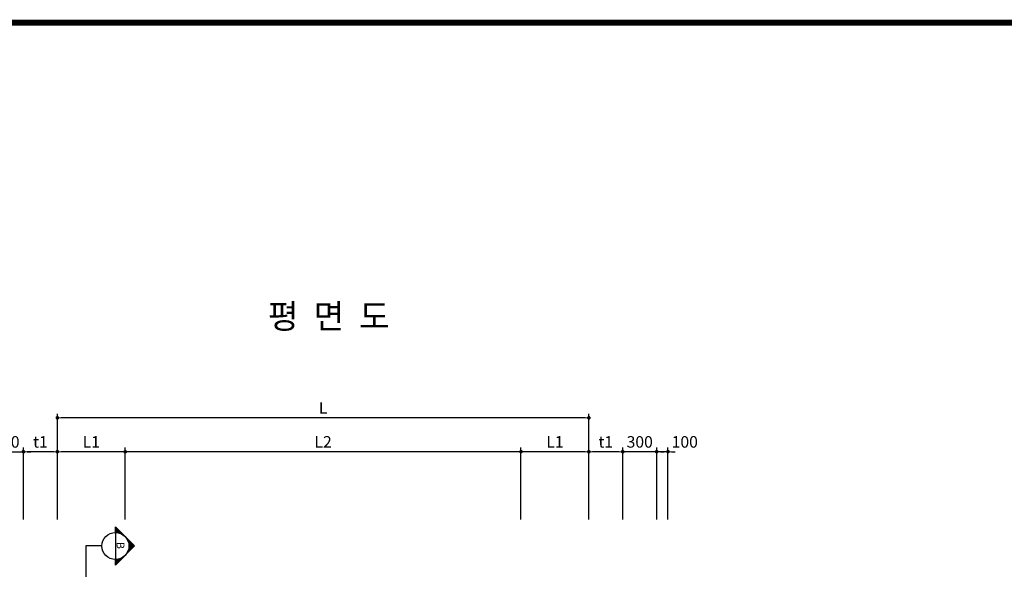
# Model space of a CAD drawing. Units: millimetres. Extents: x -46413 to -12773, y 3957 to 27717.
# Drawn here: x -42009 to -33301, y 21975 to 26943 of the extents above; entities that cross this region are included whole.
import ezdxf

# ---------------------------------------------------------------- set-up
doc = ezdxf.new("R2010")
doc.units = ezdxf.units.MM
doc.header["$LTSCALE"] = 1000
doc.header["$MEASUREMENT"] = 0
for name, color, linetype in [('1', 1, 'Continuous'), ('4', 4, 'Continuous'), ('6', 6, 'Continuous'), ('BOX1', 5, 'Continuous')]:
    doc.layers.add(name, color=color, linetype=linetype)
doc.layers.add('WA-DIM', color=1, linetype='Continuous', lineweight=20)
doc.styles.add('A', font='GulimChe.ttf')
doc.styles.add('GHS', font='romans', dxfattribs={"bigfont": 'ghs'})
doc.dimstyles.new('DOT-100', dxfattribs={"dimscale": 1.2, "dimtxt": 85, "dimasz": 27, "dimexe": 30, "dimexo": 0, "dimgap": 30, "dimtad": 1, "dimdec": 0, "dimdsep": 46, "dimtxsty": 'GHS', "dimblk": 'DOT', "dimcen": 0, "dimclrd": 256, "dimclre": 256, "dimclrt": 2, "dimadec": 0, "dimazin": 0, "dimtfac": 0.4, "dimtdec": 0, "dimtix": 1, "dimtmove": 2, "dimatfit": 3, "dimldrblk": 'DOT', "dimfxl": 0, "dimtvp": 120, "dimtolj": 1, "dimarcsym": 0})

# ---------------------------------------------------------------- blocks, each defined once
blk = doc.blocks.new('DOT')
at = {"color": 0, "linetype": 'ByBlock'}
blk.add_line((-0.5, 0), (-1, 0), dxfattribs=at)
at = {"color": 0, "linetype": 'ByBlock', "const_width": 0.5}
blk.add_lwpolyline([(-0.25, 0, 1), (0.25, 0, 1)], format="xyb", close=True, dxfattribs=at)
blk = doc.blocks.new('*D47')
at = {"layer": 'Defpoints', "color": 0, "linetype": 'Continuous'}
for p in [(-37575.7, 23121.5), (-37575.7, 22521.5), (-36975.7, 22521.5)]:
    blk.add_point(p, dxfattribs=at)
at = {"layer": 'WA-DIM', "linetype": 'Continuous', "lineweight": -2}
for p, q in [((-37575.7, 22521.5), (-37575.7, 23157.5)), ((-37008.1, 23121.5), (-37543.3, 23121.5)), ((-36975.7, 22521.5), (-36975.7, 23157.5))]:
    blk.add_line(p, q, dxfattribs=at)
at = {"layer": 'WA-DIM', "linetype": 'Continuous', "lineweight": -2, "xscale": 32.4, "yscale": 32.4, "zscale": 32.4, "rotation": 180}
blk.add_blockref('DOT', (-37575.7, 23121.5), dxfattribs=at)
at = {"layer": 'WA-DIM', "linetype": 'Continuous', "lineweight": -2, "xscale": 32.4, "yscale": 32.4, "zscale": 32.4}
blk.add_blockref('DOT', (-36975.7, 23121.5), dxfattribs=at)
at = {"layer": 'WA-DIM', "color": 2, "linetype": 'Continuous', "insert": (-37275.7, 23208.5), "char_height": 102, "attachment_point": 5, "style": 'GHS'}
blk.add_mtext('\\A1;L1', dxfattribs=at)
blk = doc.blocks.new('_DOT')
at = {"color": 0, "linetype": 'ByBlock'}
blk.add_line((-0.5, 0), (-1, 0), dxfattribs=at)
at = {"color": 0, "linetype": 'ByBlock', "const_width": 0.5}
blk.add_lwpolyline([(-0.25, 0, 1), (0.25, 0, 1)], format="xyb", close=True, dxfattribs=at)
blk = doc.blocks.new('*D44')
at = {"layer": 'Defpoints', "color": 0, "linetype": 'Continuous'}
for p in [(-41675.7, 23421.5), (-41675.7, 22521.5), (-36975.7, 22521.5)]:
    blk.add_point(p, dxfattribs=at)
at = {"layer": 'WA-DIM', "linetype": 'Continuous', "lineweight": -2}
for p, q in [((-41675.7, 22521.5), (-41675.7, 23457.5)), ((-36975.7, 22521.5), (-36975.7, 23457.5)), ((-37008.1, 23421.5), (-41643.3, 23421.5))]:
    blk.add_line(p, q, dxfattribs=at)
at = {"layer": 'WA-DIM', "linetype": 'Continuous', "lineweight": -2, "xscale": 32.4, "yscale": 32.4, "zscale": 32.4, "rotation": 180}
blk.add_blockref('DOT', (-41675.7, 23421.5), dxfattribs=at)
at = {"layer": 'WA-DIM', "linetype": 'Continuous', "lineweight": -2, "xscale": 32.4, "yscale": 32.4, "zscale": 32.4}
blk.add_blockref('DOT', (-36975.7, 23421.5), dxfattribs=at)
at = {"layer": 'WA-DIM', "color": 2, "linetype": 'Continuous', "insert": (-39325.7, 23508.5), "char_height": 102, "attachment_point": 5, "style": 'GHS'}
blk.add_mtext('\\A1;L', dxfattribs=at)
blk = doc.blocks.new('*D43')
at = {"layer": 'Defpoints', "color": 0, "linetype": 'Continuous'}
for p in [(-41675.7, 23121.5), (-41675.7, 22521.5), (-36975.7, 22521.5)]:
    blk.add_point(p, dxfattribs=at)
at = {"layer": 'WA-DIM', "linetype": 'Continuous', "lineweight": -2}
for p, q in [((-41675.7, 22521.5), (-41675.7, 23157.5)), ((-37008.1, 23121.5), (-41643.3, 23121.5)), ((-36975.7, 22521.5), (-36975.7, 23157.5))]:
    blk.add_line(p, q, dxfattribs=at)
at = {"layer": 'WA-DIM', "linetype": 'Continuous', "lineweight": -2, "xscale": 32.4, "yscale": 32.4, "zscale": 32.4, "rotation": 180}
blk.add_blockref('DOT', (-41675.7, 23121.5), dxfattribs=at)
at = {"layer": 'WA-DIM', "linetype": 'Continuous', "lineweight": -2, "xscale": 32.4, "yscale": 32.4, "zscale": 32.4}
blk.add_blockref('DOT', (-36975.7, 23121.5), dxfattribs=at)
at = {"layer": 'WA-DIM', "color": 2, "linetype": 'Continuous', "insert": (-39325.7, 23208.5), "char_height": 102, "attachment_point": 5, "style": 'GHS'}
blk.add_mtext('\\A1;L2', dxfattribs=at)
blk = doc.blocks.new('*D45')
at = {"layer": 'Defpoints', "color": 0, "linetype": 'Continuous'}
for p in [(-41975.7, 23121.5), (-41975.7, 22521.5), (-41675.7, 22521.5)]:
    blk.add_point(p, dxfattribs=at)
at = {"layer": 'WA-DIM', "linetype": 'Continuous', "lineweight": -2}
for p, q in [((-41975.7, 22521.5), (-41975.7, 23157.5)), ((-41708.1, 23121.5), (-41943.3, 23121.5)), ((-41675.7, 22521.5), (-41675.7, 23157.5))]:
    blk.add_line(p, q, dxfattribs=at)
at = {"layer": 'WA-DIM', "linetype": 'Continuous', "lineweight": -2, "xscale": 32.4, "yscale": 32.4, "zscale": 32.4, "rotation": 180}
blk.add_blockref('DOT', (-41975.7, 23121.5), dxfattribs=at)
at = {"layer": 'WA-DIM', "linetype": 'Continuous', "lineweight": -2, "xscale": 32.4, "yscale": 32.4, "zscale": 32.4}
blk.add_blockref('DOT', (-41675.7, 23121.5), dxfattribs=at)
at = {"layer": 'WA-DIM', "color": 2, "linetype": 'Continuous', "insert": (-41825.7, 23208.5), "char_height": 102, "attachment_point": 5, "style": 'GHS'}
blk.add_mtext('\\A1;t1', dxfattribs=at)
blk = doc.blocks.new('*D46')
at = {"layer": 'Defpoints', "color": 0, "linetype": 'Continuous'}
for p in [(-41675.7, 23121.5), (-41675.7, 22521.5), (-41075.7, 22521.5)]:
    blk.add_point(p, dxfattribs=at)
at = {"layer": 'WA-DIM', "linetype": 'Continuous', "lineweight": -2}
for p, q in [((-41675.7, 22521.5), (-41675.7, 23157.5)), ((-41108.1, 23121.5), (-41643.3, 23121.5)), ((-41075.7, 22521.5), (-41075.7, 23157.5))]:
    blk.add_line(p, q, dxfattribs=at)
at = {"layer": 'WA-DIM', "linetype": 'Continuous', "lineweight": -2, "xscale": 32.4, "yscale": 32.4, "zscale": 32.4, "rotation": 180}
blk.add_blockref('DOT', (-41675.7, 23121.5), dxfattribs=at)
at = {"layer": 'WA-DIM', "linetype": 'Continuous', "lineweight": -2, "xscale": 32.4, "yscale": 32.4, "zscale": 32.4}
blk.add_blockref('DOT', (-41075.7, 23121.5), dxfattribs=at)
at = {"layer": 'WA-DIM', "color": 2, "linetype": 'Continuous', "insert": (-41375.7, 23208.5), "char_height": 102, "attachment_point": 5, "style": 'GHS'}
blk.add_mtext('\\A1;L1', dxfattribs=at)
blk = doc.blocks.new('*D48')
at = {"layer": 'Defpoints', "color": 0, "linetype": 'Continuous'}
for p in [(-36975.7, 23121.5), (-36975.7, 22521.5), (-36675.7, 22521.5)]:
    blk.add_point(p, dxfattribs=at)
at = {"layer": 'WA-DIM', "linetype": 'Continuous', "lineweight": -2}
for p, q in [((-36975.7, 22521.5), (-36975.7, 23157.5)), ((-36708.1, 23121.5), (-36943.3, 23121.5)), ((-36675.7, 22521.5), (-36675.7, 23157.5))]:
    blk.add_line(p, q, dxfattribs=at)
at = {"layer": 'WA-DIM', "linetype": 'Continuous', "lineweight": -2, "xscale": 32.4, "yscale": 32.4, "zscale": 32.4, "rotation": 180}
blk.add_blockref('DOT', (-36975.7, 23121.5), dxfattribs=at)
at = {"layer": 'WA-DIM', "linetype": 'Continuous', "lineweight": -2, "xscale": 32.4, "yscale": 32.4, "zscale": 32.4}
blk.add_blockref('DOT', (-36675.7, 23121.5), dxfattribs=at)
at = {"layer": 'WA-DIM', "color": 2, "linetype": 'Continuous', "insert": (-36825.7, 23208.5), "char_height": 102, "attachment_point": 5, "style": 'GHS'}
blk.add_mtext('\\A1;t1', dxfattribs=at)
blk = doc.blocks.new('*D50')
at = {"layer": 'Defpoints', "color": 0, "linetype": 'Continuous'}
for p in [(-41975.7, 23121.5), (-42275.7, 22521.5), (-41975.7, 22521.5)]:
    blk.add_point(p, dxfattribs=at)
at = {"layer": 'WA-DIM', "linetype": 'Continuous', "lineweight": -2}
for p, q in [((-42308.1, 23121.5), (-42340.5, 23121.5)), ((-42275.7, 22521.5), (-42275.7, 23157.5)), ((-42275.7, 23121.5), (-41975.7, 23121.5)), ((-41975.7, 22521.5), (-41975.7, 23157.5)), ((-41943.3, 23121.5), (-41910.9, 23121.5))]:
    blk.add_line(p, q, dxfattribs=at)
at = {"layer": 'WA-DIM', "linetype": 'Continuous', "lineweight": -2, "xscale": 32.4, "yscale": 32.4, "zscale": 32.4}
blk.add_blockref('DOT', (-42275.7, 23121.5), dxfattribs=at)
at = {"layer": 'WA-DIM', "linetype": 'Continuous', "lineweight": -2, "xscale": 32.4, "yscale": 32.4, "zscale": 32.4, "rotation": 180}
blk.add_blockref('DOT', (-41975.7, 23121.5), dxfattribs=at)
at = {"layer": 'WA-DIM', "color": 2, "linetype": 'Continuous', "insert": (-42125.7, 23208.5), "char_height": 102, "attachment_point": 5, "style": 'GHS'}
blk.add_mtext('\\A1;300', dxfattribs=at)
blk = doc.blocks.new('*D51')
at = {"layer": 'Defpoints', "color": 0, "linetype": 'Continuous'}
for p in [(-36675.7, 23121.5), (-36675.7, 22521.5), (-36375.7, 22521.5)]:
    blk.add_point(p, dxfattribs=at)
at = {"layer": 'WA-DIM', "linetype": 'Continuous', "lineweight": -2}
for p, q in [((-36708.1, 23121.5), (-36740.5, 23121.5)), ((-36675.7, 22521.5), (-36675.7, 23157.5)), ((-36375.7, 23121.5), (-36675.7, 23121.5)), ((-36375.7, 22521.5), (-36375.7, 23157.5)), ((-36343.3, 23121.5), (-36310.9, 23121.5))]:
    blk.add_line(p, q, dxfattribs=at)
at = {"layer": 'WA-DIM', "linetype": 'Continuous', "lineweight": -2, "xscale": 32.4, "yscale": 32.4, "zscale": 32.4}
blk.add_blockref('DOT', (-36675.7, 23121.5), dxfattribs=at)
at = {"layer": 'WA-DIM', "linetype": 'Continuous', "lineweight": -2, "xscale": 32.4, "yscale": 32.4, "zscale": 32.4, "rotation": 180}
blk.add_blockref('DOT', (-36375.7, 23121.5), dxfattribs=at)
at = {"layer": 'WA-DIM', "color": 2, "linetype": 'Continuous', "insert": (-36525.7, 23208.5), "char_height": 102, "attachment_point": 5, "style": 'GHS'}
blk.add_mtext('\\A1;300', dxfattribs=at)
blk = doc.blocks.new('*D52')
at = {"layer": 'Defpoints', "color": 0, "linetype": 'Continuous'}
for p in [(-36375.7, 23121.5), (-36375.7, 22521.5), (-36275.7, 22521.5)]:
    blk.add_point(p, dxfattribs=at)
at = {"layer": 'WA-DIM', "linetype": 'Continuous', "lineweight": -2}
for p, q in [((-36408.1, 23121.5), (-36440.5, 23121.5)), ((-36375.7, 22521.5), (-36375.7, 23157.5)), ((-36275.7, 23121.5), (-36375.7, 23121.5)), ((-36275.7, 22521.5), (-36275.7, 23157.5)), ((-36243.3, 23121.5), (-36210.9, 23121.5))]:
    blk.add_line(p, q, dxfattribs=at)
at = {"layer": 'WA-DIM', "linetype": 'Continuous', "lineweight": -2, "xscale": 32.4, "yscale": 32.4, "zscale": 32.4}
blk.add_blockref('DOT', (-36375.7, 23121.5), dxfattribs=at)
at = {"layer": 'WA-DIM', "linetype": 'Continuous', "lineweight": -2, "xscale": 32.4, "yscale": 32.4, "zscale": 32.4, "rotation": 180}
blk.add_blockref('DOT', (-36275.7, 23121.5), dxfattribs=at)
at = {"layer": 'WA-DIM', "color": 2, "linetype": 'Continuous', "insert": (-36127.2, 23208.5), "char_height": 102, "attachment_point": 5, "style": 'GHS'}
blk.add_mtext('\\A1;100', dxfattribs=at)

msp = doc.modelspace()

# ---------------------------------------------------------------- linework, layer by layer
at = {"layer": '1', "color": 2}
for p, q in [((-40992.6, 22287.9), (-41162.3, 22457.6)), ((-41162.3, 22407.9), (-41162.3, 22457.6)), ((-41162.3, 22446.3), (-41156.6, 22451.9)), ((-41102, 22391.6), (-41162.3, 22451.9)), ((-41113.6, 22397.5), (-41162.3, 22446.3)), ((-41162.3, 22435), (-41151, 22446.3)), ((-41162.3, 22423.6), (-41145.3, 22440.6)), ((-41122.9, 22401.2), (-41162.3, 22440.6)), ((-41131.1, 22403.7), (-41162.3, 22435)), ((-41162.3, 22412.3), (-41139.7, 22435)), ((-41138.5, 22405.5), (-41162.3, 22429.3)), ((-41145.3, 22406.7), (-41162.3, 22423.6)), ((-41151.7, 22407.4), (-41162.3, 22418)), ((-41157.8, 22407.8), (-41162.3, 22412.3)), ((-41162.3, 22407.9), (-41162.3, 22167.9)), ((-41155.6, 22407.7), (-41134, 22429.3)), ((-41145.3, 22406.7), (-41128.4, 22423.6)), ((-41135.8, 22404.9), (-41122.7, 22418)), ((-41126.9, 22402.5), (-41117, 22412.3)), ((-41126.9, 22402.5), (-41117, 22412.3)), ((-41118.5, 22399.6), (-41111.4, 22406.7)), ((-41110.6, 22396.2), (-41105.7, 22401)), ((-41103.1, 22392.3), (-41100.1, 22395.4)), ((-41096.1, 22388), (-41094.4, 22389.7)), ((-41089.5, 22383.3), (-41088.8, 22384)), ((-41083.3, 22378.2), (-41083.1, 22378.4)), ((-41072, 22366.9), (-41071.8, 22367.1)), ((-41066.9, 22360.7), (-41066.1, 22361.4)), ((-41062.2, 22354), (-41060.5, 22355.8)), ((-40995.4, 22285), (-41058.6, 22348.2)), ((-41057.9, 22347), (-41054.8, 22350.1)), ((-41054, 22339.6), (-41049.2, 22344.4)), ((-40998.3, 22282.2), (-41052.6, 22336.6)), ((-41052.6, 22239.1), (-40998.3, 22293.5)), ((-41050.6, 22331.7), (-41043.5, 22338.8)), ((-41001.1, 22279.4), (-41048.9, 22327.3)), ((-41047.7, 22323.3), (-41037.9, 22333.1)), ((-41003.9, 22276.6), (-41046.4, 22319.1)), ((-41046.4, 22256.7), (-41003.9, 22299.2)), ((-41045.3, 22314.4), (-41032.2, 22327.5)), ((-41006.7, 22273.7), (-41044.7, 22311.7)), ((-41043.5, 22304.8), (-41026.5, 22321.8)), ((-41009.6, 22270.9), (-41043.5, 22304.8)), ((-41043.5, 22270.9), (-41009.6, 22304.8)), ((-41012.4, 22268.1), (-41042.8, 22298.4)), ((-41042.5, 22294.6), (-41020.9, 22316.2)), ((-41042.4, 22283.3), (-41015.2, 22310.5)), ((-41015.2, 22265.2), (-41042.4, 22292.4)), ((-41424.6, 22287.9), (-41424.6, 22014.9)), ((-41282.3, 22287.9), (-41424.6, 22287.9)), ((-41162.3, 22118.2), (-40992.6, 22287.9)), ((-41074.6, 22205.9), (-41074.7, 22205.9)), ((-41071.8, 22208.7), (-41072, 22208.9)), ((-41069, 22211.5), (-41069.4, 22211.9)), ((-41066.1, 22214.3), (-41066.9, 22215.1)), ((-41063.3, 22217.2), (-41064.5, 22218.4)), ((-41060.5, 22220), (-41062.2, 22221.7)), ((-41057.7, 22222.8), (-41060, 22225.2)), ((-41054.8, 22225.6), (-41057.9, 22228.7)), ((-41052, 22228.5), (-41055.9, 22232.4)), ((-41049.2, 22231.3), (-41054, 22236.2)), ((-41046.3, 22234.1), (-41052.2, 22240)), ((-41043.5, 22237), (-41050.6, 22244)), ((-41040.7, 22239.8), (-41049.1, 22248.2)), ((-41037.9, 22242.6), (-41047.7, 22252.4)), ((-41035, 22245.4), (-41046.4, 22256.8)), ((-41032.2, 22248.3), (-41045.3, 22261.4)), ((-41029.4, 22251.1), (-41044.3, 22266)), ((-41026.5, 22253.9), (-41043.5, 22270.9)), ((-41023.7, 22256.8), (-41042.9, 22275.9)), ((-41020.9, 22259.6), (-41042.5, 22281.2)), ((-41018.1, 22262.4), (-41042.3, 22286.7)), ((-41162.3, 22129.5), (-41113.6, 22178.2)), ((-41162.3, 22129.5), (-41113.6, 22178.2)), ((-41162.3, 22140.8), (-41131.1, 22172)), ((-41136.8, 22143.6), (-41162.3, 22169.1)), ((-41162.3, 22152.1), (-41145.3, 22169.1)), ((-41162.3, 22163.4), (-41157.8, 22168)), ((-41162.3, 22118.2), (-41162.3, 22167.9)), ((-41139.7, 22140.8), (-41162.3, 22163.4)), ((-41142.5, 22138), (-41162.3, 22157.8)), ((-41145.3, 22135.1), (-41162.3, 22152.1)), ((-41148.2, 22132.3), (-41162.3, 22146.5)), ((-41151, 22129.5), (-41162.3, 22140.8)), ((-41153.8, 22126.7), (-41162.3, 22135.1)), ((-41156.6, 22123.8), (-41162.3, 22129.5)), ((-41159.5, 22121), (-41162.3, 22123.8)), ((-41134, 22146.5), (-41155.6, 22168.1)), ((-41131.2, 22149.3), (-41150.4, 22168.5)), ((-41128.4, 22152.1), (-41145.3, 22169.1)), ((-41125.5, 22154.9), (-41140.5, 22169.9)), ((-41122.7, 22157.8), (-41135.8, 22170.8)), ((-41119.9, 22160.6), (-41131.2, 22172)), ((-41117, 22163.4), (-41126.9, 22173.2)), ((-41114.2, 22166.3), (-41122.6, 22174.6)), ((-41111.4, 22169.1), (-41118.5, 22176.2)), ((-41108.6, 22171.9), (-41114.5, 22177.8)), ((-41105.7, 22174.7), (-41110.6, 22179.6)), ((-41102.9, 22177.6), (-41106.8, 22181.5)), ((-41100.1, 22180.4), (-41103.1, 22183.5)), ((-41097.2, 22183.2), (-41099.6, 22185.6)), ((-41094.4, 22186.1), (-41096.1, 22187.8)), ((-41091.6, 22188.9), (-41092.8, 22190.1)), ((-41088.8, 22191.7), (-41089.5, 22192.5)), ((-41085.9, 22194.5), (-41086.4, 22195)), ((-41083.1, 22197.4), (-41083.3, 22197.6)), ((-41080.3, 22200.2), (-41080.3, 22200.2))]:
    msp.add_line(p, q, dxfattribs=at)
msp.add_circle((-41162.3, 22287.9), 120, dxfattribs=at)
at = {"layer": 'BOX1', "const_width": 52}
msp.add_lwpolyline([(-45613.1, 4757.3), (-45613.1, 26917.3), (-13573.1, 26917.3), (-13573.1, 4757.3)], close=True, dxfattribs=at)

# ---------------------------------------------------------------- texts
at = {"layer": '4', "color": 7, "style": 'GHS'}
msp.add_text('B', height=67.5, rotation=270, dxfattribs=at).set_placement((-41150.7, 22321.9))
at = {"layer": '6', "color": 4, "style": 'A'}
msp.add_text('평  면  도', height=216, dxfattribs=at).set_placement((-39813.6, 24212.3))

# ---------------------------------------------------------------- dimensions: what is measured, and where the dimension line sits
at = {"layer": 'WA-DIM', "linetype": 'Continuous'}
for base, p1, p2, text, picture, middle in [((-41675.7, 23421.5), (-36975.7, 22521.5), (-41675.7, 22521.5), 'L', '*D44', (-39325.7, 23508.5)), ((-41975.7, 23121.5), (-41675.7, 22521.5), (-41975.7, 22521.5), 't1', '*D45', (-41825.7, 23208.5)), ((-41675.7, 23121.5), (-36975.7, 22521.5), (-41675.7, 22521.5), 'L2', '*D43', (-39325.7, 23208.5)), ((-41675.7, 23121.5), (-41075.7, 22521.5), (-41675.7, 22521.5), 'L1', '*D46', (-41375.7, 23208.5)), ((-37575.7, 23121.5), (-36975.7, 22521.5), (-37575.7, 22521.5), 'L1', '*D47', (-37275.7, 23208.5)), ((-36975.7, 23121.5), (-36675.7, 22521.5), (-36975.7, 22521.5), 't1', '*D48', (-36825.7, 23208.5))]:
    dim = msp.add_linear_dim(base=base, p1=p1, p2=p2, text=text, dimstyle='DOT-100', dxfattribs=at)
    dim.commit()
    dim.dimension.update_dxf_attribs({"geometry": picture, "text_midpoint": middle})
for base, p1, p2, picture, middle in [((-41975.7, 23121.5), (-42275.7, 22521.5), (-41975.7, 22521.5), '*D50', (-42125.7, 23208.5)), ((-36675.7, 23121.5), (-36375.7, 22521.5), (-36675.7, 22521.5), '*D51', (-36525.7, 23208.5))]:
    dim = msp.add_linear_dim(base=base, p1=p1, p2=p2, dimstyle='DOT-100', dxfattribs=at)
    dim.commit()
    dim.dimension.update_dxf_attribs({"geometry": picture, "text_midpoint": middle})
dim = msp.add_linear_dim(base=(-36375.7, 23121.5), p1=(-36275.7, 22521.5), p2=(-36375.7, 22521.5), dimstyle='DOT-100', dxfattribs=at)
dim.commit()
dim.dimension.update_dxf_attribs({"geometry": '*D52', "text_midpoint": (-36127.2, 23208.5), "dimtype": 160})

doc.saveas('drawing.dxf')
